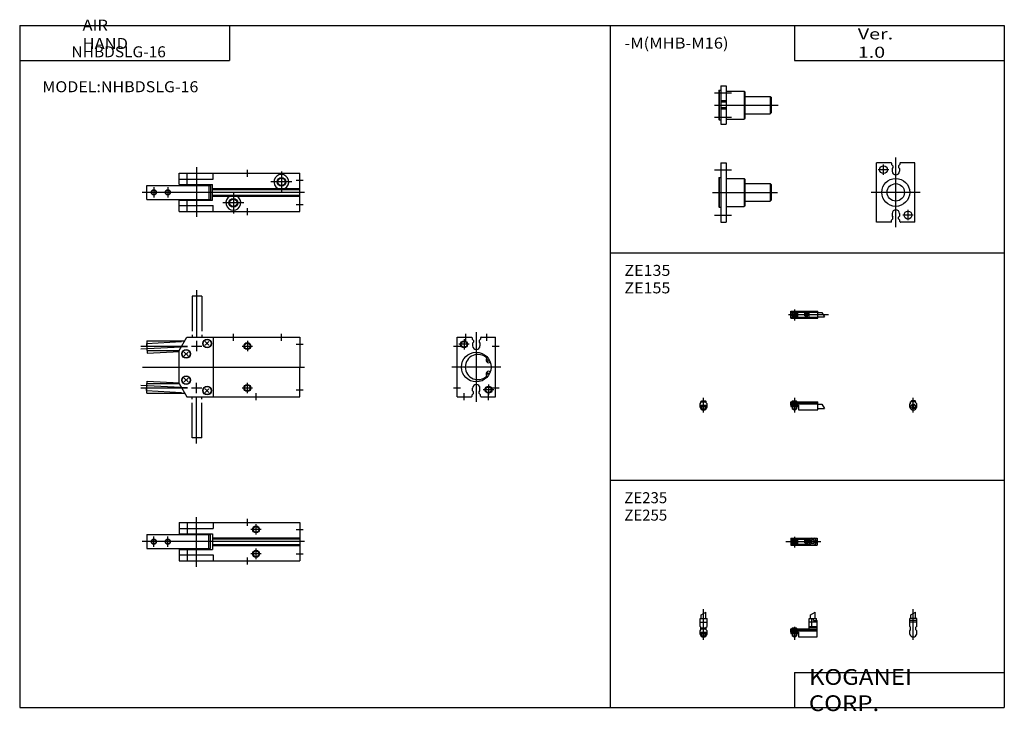
# Model space of a CAD drawing. Extents: x -281 to 282, y -197 to 199.
import ezdxf

# ---------------------------------------------------------------- set-up
doc = ezdxf.new("R2010")
doc.units = 0
doc.linetypes.add('PHANTOM', pattern=[30, 20, -2, 2, -2, 2, -2])
doc.layers.get('0').update_dxf_attribs({"linetype": 'CONTINUOUS'})

# ---------------------------------------------------------------- blocks, each defined once
blk = doc.blocks.new('NHBDSLG-16-15')
at = {"color": 200, "linetype": 'CONTINUOUS'}
for p, q in [((-2.93, 0), (17.07, 0)), ((2, 2.83), (2, -3.35))]:
    blk.add_line(p, q, dxfattribs=at)
at = {"color": 4, "linetype": 'CONTINUOUS'}
for p, q in [((0, 2), (0, -2)), ((0, 2), (15, 2)), ((0, 1.5), (11.03, 1.5)), ((0.96, -0.71), (2.69, 1.02)), ((1.31, -1.07), (3.05, 0.67)), ((3.9, -1.5), (3.9, 1.5)), ((8, 0.9), (9.6, 0.9)), ((8, -0.7), (8, 0.9)), ((9.6, -0.7), (9.6, 0.9)), ((10.4, -1.5), (10.4, 1.5)), ((15, 2), (15, -2)), ((0, -1.5), (11.03, -1.5)), ((0, -2), (15, -2)), ((8, -0.7), (9.6, -0.7))]:
    blk.add_line(p, q, dxfattribs=at)
for centre, radius in [((2, 0), 1.4), ((2, 0), 1.25), ((12.5, 0), 1.3), ((11.85, 0), 0.5), ((11.85, 0), 0.29), ((13.15, 0), 0.5), ((13.15, 0), 0.29)]:
    blk.add_circle(centre, radius, dxfattribs=at)
at = {"color": 200, "linetype": 'CONTINUOUS'}
blk.add_circle((2, 0), 1.05, dxfattribs=at)
at = {"color": 4, "linetype": 'CONTINUOUS'}
for start, end in [(107.7528, 252.2472), (287.7528, 72.2472)]:
    blk.add_arc((12.5, 0), 2.1, start, end, dxfattribs=at)
blk = doc.blocks.new('NHBDSLG-16-14')
at = {"color": 200, "linetype": 'CONTINUOUS'}
for p, q in [((0, -6.18), (0, 11.38)), ((-1.3, 8.14), (1.3, 9.65))]:
    blk.add_line(p, q, dxfattribs=at)
at = {"color": 4, "linetype": 'CONTINUOUS'}
for p, q in [((-2, 1.45), (-2, 5.9)), ((2, 5.9), (-2, 5.9)), ((-1.3, 5.9), (-1.3, 8.14)), ((1.3, 5.9), (1.3, 9.65)), ((2, 1.45), (2, 5.9)), ((2, 4.9), (-2, 4.9)), ((2, 3.9), (-2, 3.9)), ((-1.5, 0.95), (-2, 1.45)), ((-1.5, -0.55), (-1.5, 0.95)), ((2, 1.45), (1.5, 0.95)), ((1.5, -0.55), (1.5, 0.95)), ((-2, -1.05), (-1.5, -0.55)), ((-2, -3), (-2, -1.05)), ((2, -1.05), (1.5, -0.55)), ((2, -3), (2, -1.05))]:
    blk.add_line(p, q, dxfattribs=at)
blk.add_arc((0, -2.55), 2.05, 192.6804, 347.3196, dxfattribs=at)
blk = doc.blocks.new('NHBDSLG-16-13')
at = {"color": 200, "linetype": 'CONTINUOUS'}
for p, q in [((0, -6.18), (0, 11.38)), ((-1.3, 8.14), (1.3, 9.65)), ((-1.03, 0), (-1.03, 0.6)), ((1.03, 0), (1.03, 0.6)), ((-1.03, -4.12), (-1.03, -2.6)), ((1.03, -4.12), (1.03, -2.6))]:
    blk.add_line(p, q, dxfattribs=at)
at = {"color": 4, "linetype": 'CONTINUOUS'}
for p, q in [((-2, 5.9), (2, 5.9)), ((-2, 1.45), (-2, 5.9)), ((-1.3, 5.9), (-1.3, 8.14)), ((1.3, 5.9), (1.3, 9.65)), ((2, 1.45), (2, 5.9)), ((-2, 3.9), (2, 3.9)), ((-2, 1.45), (-1.5, 0.95)), ((-1.5, -0.55), (-1.5, 0.95)), ((-1.5, 0), (1.5, 0)), ((-1.25, 0.4), (-1.05, 0.6)), ((-1.25, 0), (-1.25, 0.4)), ((-1.25, 0.4), (1.25, 0.4)), ((-1.05, 0.6), (1.05, 0.6)), ((1.05, 0.6), (1.25, 0.4)), ((1.25, 0.4), (1.25, 0)), ((1.5, 0.95), (2, 1.45)), ((1.5, -0.55), (1.5, 0.95)), ((-2, -1.05), (-1.5, -0.55)), ((-2, -3), (-2, -1.05)), ((-2, -1.8), (2, -1.8)), ((-2, -2.6), (2, -2.6)), ((-1.25, -2.6), (-1.25, -3.9)), ((-0.75, -4.4), (-1.25, -3.9)), ((-1.25, -3.9), (1.25, -3.9)), ((-0.75, -4.4), (0.75, -4.4)), ((1.25, -3.9), (0.75, -4.4)), ((1.25, -2.6), (1.25, -3.9)), ((2, -1.05), (1.5, -0.55)), ((2, -3), (2, -1.05))]:
    blk.add_line(p, q, dxfattribs=at)
blk.add_arc((0, -2.55), 2.05, 192.6804, 347.3196, dxfattribs=at)
blk = doc.blocks.new('NHBDSLG-16-12')
at = {"color": 4, "linetype": 'CONTINUOUS'}
for p, q in [((10.4, 5.9), (14.6, 5.9)), ((10.4, 0), (10.4, 5.9)), ((11.2, 5.9), (11.2, 8.14)), ((12.05, 1.5), (12.05, 5.9)), ((12.95, 4.9), (12.95, 5.9)), ((13.8, 5.9), (13.8, 9.65)), ((14.6, 4.9), (14.6, 5.9)), ((0, 0), (15, 0)), ((0, -1.8), (0, 0)), ((0.75, 0.4), (0.95, 0.6)), ((0.75, 0), (0.75, 0.4)), ((0.75, 0.4), (3.25, 0.4)), ((0.95, 0.6), (3.05, 0.6)), ((3.05, 0.6), (3.25, 0.4)), ((3.25, 0.4), (3.25, 0)), ((15, 3.9), (10.4, 3.9)), ((10.4, 1.5), (15, 1.5)), ((10.4, 0.95), (12.05, 1.5)), ((10.4, 0.95), (15, 0.95)), ((12.95, 4.9), (15, 4.9)), ((15, -4.6), (15, 4.9)), ((0, -0.55), (15, -0.55)), ((0, -1.1), (15, -1.1)), ((0, -1.8), (4.3, -1.8)), ((0, -1.8), (0, -2.6)), ((0, -2.6), (4, -2.6)), ((0.75, -2.6), (0.75, -3.9)), ((1.25, -4.4), (0.75, -3.9)), ((1.25, -4.4), (2.75, -4.4)), ((3.25, -3.9), (2.75, -4.4)), ((3.25, -2.6), (3.25, -3.9)), ((4, -1.8), (4, -2.6)), ((4.3, -1.8), (4.3, -4.6)), ((4.3, -4.6), (15, -4.6))]:
    blk.add_line(p, q, dxfattribs=at)
at = {"color": 200, "linetype": 'CONTINUOUS'}
for p, q in [((11.2, 8.14), (13.8, 9.65)), ((0.95, 0.6), (0.95, 0)), ((2, 1.28), (2, -6.18)), ((3.05, 0.6), (3.05, 0)), ((0.75, -3.9), (3.25, -3.9)), ((0.95, -2.6), (0.95, -4.1)), ((3.05, -2.6), (3.05, -4.1))]:
    blk.add_line(p, q, dxfattribs=at)
blk = doc.blocks.new('NHBDSLG-16-11')
at = {"color": 200, "linetype": 'CONTINUOUS'}
for p, q in [((-1.41, 0), (21.5, 0)), ((2, 2.94), (2, -3.3)), ((17.75, 1.3), (19.25, -1.3))]:
    blk.add_line(p, q, dxfattribs=at)
at = {"color": 4, "linetype": 'CONTINUOUS'}
for p, q in [((0, -2), (0, 2)), ((0, 2), (15.5, 2)), ((0, 1.5), (15.5, 1.5)), ((0.96, -0.69), (2.69, 1.04)), ((1.31, -1.04), (3.04, 0.69)), ((3.9, -1.5), (3.9, 1.5)), ((8, 0.9), (9.6, 0.9)), ((8, -0.6), (8, 0.9)), ((9.6, -0.6), (9.6, 0.9)), ((10.4, -1.5), (10.4, 1.5)), ((15.5, -2), (15.5, 2)), ((15.5, 1.3), (17.75, 1.3)), ((0, -1.5), (15.5, -1.5)), ((0, -2), (15.5, -2)), ((8, -0.6), (9.6, -0.6)), ((15.5, -1.3), (19.25, -1.3))]:
    blk.add_line(p, q, dxfattribs=at)
for radius in [1.4, 1.25]:
    blk.add_circle((2, 0), radius, dxfattribs=at)
at = {"color": 200, "linetype": 'CONTINUOUS'}
blk.add_circle((2, 0), 1.05, dxfattribs=at)
blk = doc.blocks.new('NHBDSLG-16-10')
at = {"color": 4, "linetype": 'CONTINUOUS'}
for p, q in [((-1.5, -0.55), (-1.5, 0)), ((1.5, 0), (-1.5, 0)), ((-1.05, 0.6), (-1.25, 0.4)), ((-1.25, 0.4), (-1.25, 0)), ((1.25, 0.4), (-1.25, 0.4)), ((1.05, 0.6), (-1.05, 0.6)), ((1.25, 0.4), (1.05, 0.6)), ((1.25, 0), (1.25, 0.4)), ((1.5, -0.55), (1.5, 0)), ((-1.5, -0.55), (-2, -1.05)), ((-2, -3), (-2, -1.05)), ((2, -1.05), (1.5, -0.55)), ((2, -3), (2, -1.05))]:
    blk.add_line(p, q, dxfattribs=at)
at = {"color": 200, "linetype": 'CONTINUOUS'}
for p, q in [((-1.05, 0), (-1.05, 0.6)), ((0, -6.06), (0, 2.29)), ((1.05, 0), (1.05, 0.6))]:
    blk.add_line(p, q, dxfattribs=at)
at = {"color": 4, "linetype": 'CONTINUOUS'}
for centre, radius in [((0, -2.5), 1.3), ((0, -1.85), 0.5), ((0, -3.15), 0.5), ((0, -1.85), 0.29), ((0, -3.15), 0.29)]:
    blk.add_circle(centre, radius, dxfattribs=at)
blk.add_arc((0, -2.55), 2.05, 192.6804, 347.3196, dxfattribs=at)
blk = doc.blocks.new('NHBDSLG-16-9')
at = {"color": 4, "linetype": 'CONTINUOUS'}
for p, q in [((-1.5, 0), (1.5, 0)), ((-1.5, -0.55), (-1.5, 0)), ((-1.25, 0.4), (-1.05, 0.6)), ((-1.25, 0.4), (1.25, 0.4)), ((-1.25, 0), (-1.25, 0.4)), ((-1.05, 0.6), (1.05, 0.6)), ((1.05, 0.6), (1.25, 0.4)), ((1.25, 0.4), (1.25, 0)), ((1.5, -0.55), (1.5, 0)), ((-2, -1.05), (-1.5, -0.55)), ((-2, -3), (-2, -1.05)), ((-2, -1.8), (2, -1.8)), ((-2, -2.6), (2, -2.6)), ((-1.25, -2.6), (-1.25, -3.9)), ((-1.25, -3.9), (1.25, -3.9)), ((-0.75, -4.4), (-1.25, -3.9)), ((-0.75, -4.4), (0.75, -4.4)), ((1.25, -3.9), (0.75, -4.4)), ((1.25, -2.6), (1.25, -3.9)), ((1.5, -0.55), (2, -1.05)), ((2, -3), (2, -1.05))]:
    blk.add_line(p, q, dxfattribs=at)
at = {"color": 200, "linetype": 'CONTINUOUS'}
for p, q in [((-1.05, 0), (-1.05, 0.6)), ((0, -6.06), (0, 2.29)), ((1.05, 0), (1.05, 0.6)), ((-1.05, -4.1), (-1.05, -2.6)), ((1.05, -4.1), (1.05, -2.6))]:
    blk.add_line(p, q, dxfattribs=at)
at = {"color": 4, "linetype": 'CONTINUOUS'}
blk.add_arc((0, -2.55), 2.05, 192.6804, 347.3196, dxfattribs=at)
blk = doc.blocks.new('NHBDSLG-16-8')
at = {"color": 4, "linetype": 'CONTINUOUS'}
for p, q in [((0, 0), (15.5, 0)), ((0, -1.8), (0, 0)), ((0.75, 0.4), (0.95, 0.6)), ((0.75, 0), (0.75, 0.4)), ((0.75, 0.4), (3.25, 0.4)), ((0.95, 0.6), (3.05, 0.6)), ((3.05, 0.6), (3.25, 0.4)), ((3.25, 0.4), (3.25, 0)), ((15.5, -4.6), (15.5, 0)), ((0, -0.55), (15.5, -0.55)), ((0, -1.1), (15.5, -1.1)), ((0, -1.8), (4.3, -1.8)), ((0, -1.8), (0, -2.6)), ((0, -2.6), (4, -2.6)), ((0.75, -2.6), (0.75, -3.9)), ((1.25, -4.4), (0.75, -3.9)), ((1.25, -4.4), (2.75, -4.4)), ((3.25, -3.9), (2.75, -4.4)), ((3.25, -2.6), (3.25, -3.9)), ((4, -1.8), (4, -2.6)), ((4.3, -1.8), (4.3, -4.6)), ((4.3, -4.6), (15.5, -4.6)), ((15.5, -1.2), (17.75, -1.2)), ((15.5, -3.8), (19.25, -3.8))]:
    blk.add_line(p, q, dxfattribs=at)
at = {"color": 200, "linetype": 'CONTINUOUS'}
for p, q in [((0.95, 0.6), (0.95, 0)), ((2, 2.29), (2, -6.06)), ((3.05, 0.6), (3.05, 0)), ((0.75, -3.9), (3.25, -3.9)), ((0.95, -2.6), (0.95, -4.1)), ((3.05, -2.6), (3.05, -4.1)), ((17.75, -1.2), (19.25, -3.8))]:
    blk.add_line(p, q, dxfattribs=at)
blk = doc.blocks.new('NHBDSLG-16-7')
at = {"color": 2, "linetype": 'CONTINUOUS'}
for p, q in [((-3.69, 7), (6.01, 7)), ((-3.69, 0), (32.7, 0)), ((-3.69, -7), (6.01, -7))]:
    blk.add_line(p, q, dxfattribs=at)
at = {"color": 7, "linetype": 'CONTINUOUS'}
for p, q in [((-1.3, 8.3), (-1.1, 8.5)), ((-1.3, 8.3), (-1.3, -8.3)), ((-1.1, 8.5), (-1.1, -8.5)), ((-1.1, 8.5), (0, 8.5)), ((0, 11), (0, -11)), ((0, 11), (3, 11)), ((3, 11), (3, -11)), ((3, 8), (13.2, 8)), ((13.2, 8), (13.7, 7.5)), ((13.2, 8), (13.2, -8)), ((13.7, 7.5), (13.7, -7.5)), ((3, 2.4), (0, 2.4)), ((3, 1.6), (0, 1.6)), ((13.7, 5), (28.2, 5)), ((28.2, 5), (28.7, 4.5)), ((28.2, 5), (28.2, -5)), ((28.7, 4.5), (28.7, -4.5)), ((3, -1.6), (0, -1.6)), ((3, -2.4), (0, -2.4)), ((13.7, -5), (28.2, -5)), ((28.7, -4.5), (28.2, -5)), ((-1.3, -8.3), (-1.1, -8.5)), ((-1.1, -8.5), (0, -8.5)), ((0, -11), (3, -11)), ((3, -8), (13.2, -8)), ((13.7, -7.5), (13.2, -8))]:
    blk.add_line(p, q, dxfattribs=at)
blk = doc.blocks.new('NHBDSLG-16-6')
at = {"color": 7, "linetype": 'CONTINUOUS'}
for p, q in [((-11, -17), (-11, 17)), ((-2.7, 17), (-11, 17)), ((11, 17), (2.7, 17)), ((11, -17), (11, 17)), ((-2.4, 16.7), (-2.4, 16)), ((-2.4, 16), (-1.6, 15.2)), ((-1.6, 14.2), (-2.1, 13.7)), ((-2.1, 13.7), (-2.1, 12.1)), ((-1.6, 15.2), (-1.6, 14.2)), ((2.4, 16), (1.6, 15.2)), ((1.6, 15.2), (1.6, 14.2)), ((1.6, 14.2), (2.1, 13.7)), ((2.1, 13.7), (2.1, 12.1)), ((2.4, 16.7), (2.4, 16)), ((-2.4, -16), (-1.6, -15.2)), ((-2.4, -16.7), (-2.4, -16)), ((-2.1, -12.1), (-2.1, -13.7)), ((-2.1, -13.7), (-1.6, -14.2)), ((-1.6, -15.2), (-1.6, -14.2)), ((2.1, -13.7), (1.6, -14.2)), ((1.6, -15.2), (1.6, -14.2)), ((2.4, -16), (1.6, -15.2)), ((2.1, -12.1), (2.1, -13.7)), ((2.4, -16.7), (2.4, -16)), ((-2.7, -17), (-11, -17)), ((11, -17), (2.7, -17))]:
    blk.add_line(p, q, dxfattribs=at)
at = {"color": 2, "linetype": 'CONTINUOUS'}
for p, q in [((0, -20), (0, 20)), ((-4, 13), (-10, 13)), ((-7, 10), (-7, 16)), ((14, 0), (-14, 0)), ((7, -16), (7, -10)), ((10, -13), (4, -13))]:
    blk.add_line(p, q, dxfattribs=at)
at = {"color": 7, "linetype": 'CONTINUOUS'}
for centre, radius in [((-7, 13), 2.25), ((0, 0), 8), ((0, 0), 5), ((7, -13), 2.25)]:
    blk.add_circle(centre, radius, dxfattribs=at)
for centre, radius, start, end in [((-2.7, 16.7), 0.3, 0.0007, 89.9993), ((2.7, 16.7), 0.3, 90.0004, 179.9996), ((0, 12.1), 2.1, 180, 0), ((0, -12.1), 2.1, 0, 180), ((-2.7, -16.7), 0.3, 269.9993, 0.0007), ((2.7, -16.7), 0.3, 179.9985, 270.0015)]:
    blk.add_arc(centre, radius, start, end, dxfattribs=at)
blk = doc.blocks.new('NHBDSLG-16-5')
at = {"color": 7, "linetype": 'CONTINUOUS'}
for p, q in [((0, 17), (0, -17)), ((0, 17), (3, 17)), ((3, 17), (3, -17)), ((-1.3, 8.3), (-1.1, 8.5)), ((-1.3, 8.3), (-1.3, -8.3)), ((-1.1, 8.5), (-1.1, -8.5)), ((-1.1, 8.5), (0, 8.5)), ((3, 8), (13.2, 8)), ((13.2, 8), (13.7, 7.5)), ((13.2, 8), (13.2, -8)), ((13.7, 7.5), (13.7, -7.5)), ((13.7, 5), (28.2, 5)), ((28.2, 5), (28.7, 4.5)), ((28.2, 5), (28.2, -5)), ((28.7, 4.5), (28.7, -4.5)), ((13.7, -5), (28.2, -5)), ((28.7, -4.5), (28.2, -5)), ((-1.3, -8.3), (-1.1, -8.5)), ((-1.1, -8.5), (0, -8.5)), ((3, -8), (13.2, -8)), ((13.7, -7.5), (13.2, -8)), ((0, -17), (3, -17))]:
    blk.add_line(p, q, dxfattribs=at)
at = {"color": 2, "linetype": 'CONTINUOUS'}
for p, q in [((-3.69, 13), (6.01, 13)), ((-4.8, 0), (32.27, 0)), ((-3.69, -13), (6.01, -13))]:
    blk.add_line(p, q, dxfattribs=at)
blk = doc.blocks.new('NHBDSLG-16-4')
at = {"color": 2, "linetype": 'CONTINUOUS'}
for p, q in [((10, -14.46), (10, 13.94)), ((39, 9), (39, 13)), ((47, 7), (41, 7)), ((44, 4), (44, 10)), ((67, 7), (71, 7)), ((71.66, 0), (-21.1, 0)), ((-14.5, -3), (-14.5, 3)), ((-6.5, -3), (-6.5, 3)), ((44, -10), (44, -4)), ((39, -13), (39, -9)), ((47, -7), (41, -7)), ((67, -7), (71, -7))]:
    blk.add_line(p, q, dxfattribs=at)
at = {"color": 7, "linetype": 'CONTINUOUS'}
for p, q in [((0, 11), (0, 4.5)), ((0, 11), (69, 11)), ((0, 7.5), (19.5, 7.5)), ((4.5, 11), (4.5, 4.5)), ((19.5, 11), (19.5, 7.5)), ((69, 11), (69, -11)), ((-18.5, 4), (18, 4)), ((-18.5, 4), (-18.5, -4)), ((0, 4.5), (19, 4.5)), ((17, -4), (17, 4)), ((18, -4), (18, 4)), ((19, 4.5), (19, -4.5)), ((19, 2.25), (69, 2.25)), ((19, 1.6), (69, 1.6)), ((-18.5, -4), (18, -4)), ((0, -4.5), (19, -4.5)), ((0, -4.5), (0, -11)), ((4.5, -4.5), (4.5, -11)), ((19, -1.6), (69, -1.6)), ((19, -2.25), (69, -2.25)), ((0, -7.5), (19.5, -7.5)), ((0, -11), (69, -11)), ((19.5, -7.5), (19.5, -11))]:
    blk.add_line(p, q, dxfattribs=at)
at = {"color": 2, "linetype": 'CONTINUOUS'}
for centre, radius in [((44, 7), 2), ((-14.5, 0), 1.5), ((-6.5, 0), 1.5), ((44, -7), 2)]:
    blk.add_circle(centre, radius, dxfattribs=at)
at = {"color": 7, "linetype": 'CONTINUOUS'}
for centre, radius in [((44, 7), 1.65), ((-14.5, 0), 1.25), ((-6.5, 0), 1.25), ((44, -7), 1.65)]:
    blk.add_circle(centre, radius, dxfattribs=at)
blk = doc.blocks.new('NHBDSLG-16-3')
at = {"color": 2, "linetype": 'CONTINUOUS'}
for p, q in [((10, 14.46), (10, -13.94)), ((39, 9), (39, 13)), ((58.5, 12), (58.5, 0)), ((64.5, 6), (52.5, 6)), ((67, 7), (71, 7)), ((71.66, 0), (-21.1, 0)), ((-14.5, 3), (-14.5, -3)), ((-6.5, 3), (-6.5, -3)), ((31, 0), (31, -12)), ((37, -6), (25, -6)), ((39, -13), (39, -9)), ((67, -7), (71, -7))]:
    blk.add_line(p, q, dxfattribs=at)
at = {"color": 7, "linetype": 'CONTINUOUS'}
for p, q in [((0, 11), (69, 11)), ((0, 4.5), (0, 11)), ((0, 7.5), (19.5, 7.5)), ((4.5, 4.5), (4.5, 11)), ((19.5, 7.5), (19.5, 11)), ((69, -11), (69, 11)), ((-18.5, 4), (18, 4)), ((-18.5, -4), (-18.5, 4)), ((0, 4.5), (19, 4.5)), ((17, 4), (17, -4)), ((18, 4), (18, -4)), ((19, -4.5), (19, 4.5)), ((19, 2.25), (69, 2.25)), ((19, 1.6), (69, 1.6)), ((-18.5, -4), (18, -4)), ((0, -11), (0, -4.5)), ((0, -4.5), (19, -4.5)), ((4.5, -11), (4.5, -4.5)), ((19, -1.6), (69, -1.6)), ((19, -2.25), (69, -2.25)), ((0, -7.5), (19.5, -7.5)), ((0, -11), (69, -11)), ((19.5, -11), (19.5, -7.5))]:
    blk.add_line(p, q, dxfattribs=at)
at = {"color": 2, "linetype": 'CONTINUOUS'}
for centre, radius in [((58.5, 6), 2.5), ((-14.5, 0), 1.5), ((-6.5, 0), 1.5), ((31, -6), 2.5)]:
    blk.add_circle(centre, radius, dxfattribs=at)
at = {"color": 7, "linetype": 'CONTINUOUS'}
for centre, radius in [((58.5, 6), 2.1), ((-14.5, 0), 1.25), ((-6.5, 0), 1.25), ((31, -6), 2.1)]:
    blk.add_circle(centre, radius, dxfattribs=at)
for centre, start, end in [((58.5, 6), 298.0724, 241.9276), ((31, -6), 118.0724, 61.9276)]:
    blk.add_arc(centre, 4.25, start, end, dxfattribs=at)
blk = doc.blocks.new('NHBDSLG-16-2')
at = {"color": 7, "linetype": 'CONTINUOUS'}
for p, q in [((-11, 17), (-2.7, 17)), ((-11, -17), (-11, 17)), ((2.7, 17), (11, 17)), ((11, -17), (11, 17)), ((-2.4, 16.7), (-2.4, 16)), ((-2.4, 16), (-1.6, 15.2)), ((-1.6, 14.2), (-2.1, 13.7)), ((-2.1, 13.7), (-2.1, 12.1)), ((-1.6, 15.2), (-1.6, 14.2)), ((2.4, 16), (1.6, 15.2)), ((1.6, 15.2), (1.6, 14.2)), ((1.6, 14.2), (2.1, 13.7)), ((2.1, 13.7), (2.1, 12.1)), ((2.4, 16.7), (2.4, 16)), ((-2.4, -16), (-1.6, -15.2)), ((-2.4, -16.7), (-2.4, -16)), ((-2.1, -13.7), (-2.1, -12.1)), ((-1.6, -14.2), (-2.1, -13.7)), ((-1.6, -15.2), (-1.6, -14.2)), ((1.6, -14.2), (2.1, -13.7)), ((1.6, -15.2), (1.6, -14.2)), ((2.4, -16), (1.6, -15.2)), ((2.1, -13.7), (2.1, -12.1)), ((2.4, -16.7), (2.4, -16)), ((-11, -17), (-2.7, -17)), ((2.7, -17), (11, -17))]:
    blk.add_line(p, q, dxfattribs=at)
at = {"color": 2, "linetype": 'CONTINUOUS'}
for p, q in [((-6, 15), (-6, 19)), ((0, 20), (0, -20)), ((6, 15), (6, 19)), ((-13, 12), (-9, 12)), ((-4, 13), (-10, 13)), ((-7, 16), (-7, 10)), ((9, 12), (13, 12)), ((14, 0), (-14, 0)), ((7, -10), (7, -16)), ((-13, -12), (-9, -12)), ((-7, -19), (-7, -15)), ((10, -13), (4, -13)), ((7, -19), (7, -15)), ((9, -12), (13, -12))]:
    blk.add_line(p, q, dxfattribs=at)
for centre in [(-7, 13), (7, -13)]:
    blk.add_circle(centre, 2, dxfattribs=at)
at = {"color": 7, "linetype": 'CONTINUOUS'}
for centre, radius in [((-7, 13), 1.65), ((0, 0), 8.5), ((6.73, 3.75), 0.5), ((6.8, -3.82), 0.5), ((7, -13), 1.65)]:
    blk.add_circle(centre, radius, dxfattribs=at)
for centre, radius, start, end in [((-2.7, 16.7), 0.3, 360, 90), ((2.7, 16.7), 0.3, 90, 180), ((0, 12.1), 2.1, 180, 360), ((0.91, -0.01), 7.23, 44.5205, 315.6147), ((7.09, 3.96), 1.5, 132.703, 308.8317), ((7.09, -3.96), 1.5, 51.1684, 227.297), ((0, -12.1), 2.1, 0, 180), ((-2.7, -16.7), 0.3, 270, 0), ((2.7, -16.7), 0.3, 180, 270)]:
    blk.add_arc(centre, radius, start, end, dxfattribs=at)
blk = doc.blocks.new('NHBDSLG-16-1')
at = {"color": 2, "linetype": 'PHANTOM'}
for p, q in [((7.5, 40.5), (7.5, 17)), ((13, 40.5), (7.5, 40.5)), ((13, 40.5), (13, 17)), ((-18.62, 13.5), (3.03, 14.64)), ((-18.62, 13.5), (-18.33, 8.01)), ((-18.33, 8.01), (0.14, 8.98)), ((-18.62, -13.5), (-18.33, -8.01)), ((-18.33, -8.01), (0.14, -8.98)), ((-18.62, -13.5), (3.03, -14.64)), ((7.5, -40.5), (7.5, -17)), ((13, -40.5), (13, -17)), ((13, -40.5), (7.5, -40.5))]:
    blk.add_line(p, q, dxfattribs=at)
at = {"color": 2, "linetype": 'CONTINUOUS'}
for p, q in [((10, 44.03), (10, 17.21)), ((31, 15), (31, 19)), ((58.5, 15), (58.5, 19)), ((-22.03, 12), (4.79, 12)), ((-21.99, 10.32), (4.8, 11.73)), ((7, 12), (13, 12)), ((10, 15), (10, 9)), ((36, 12), (42, 12)), ((39, 15), (39, 9)), ((67, 13), (71, 13)), ((-20.9, 0), (71.66, 0)), ((-21.99, -10.32), (4.8, -11.73)), ((10, -15), (10, -9)), ((39, -15), (39, -9)), ((-22.03, -12), (4.79, -12)), ((7, -12), (13, -12)), ((36, -12), (42, -12)), ((44, -19), (44, -15)), ((67, -13), (71, -13)), ((10, -43.75), (10, -17.21))]:
    blk.add_line(p, q, dxfattribs=at)
at = {"color": 7, "linetype": 'CONTINUOUS'}
for p, q in [((0, 9.5), (4.33, 17)), ((4.33, 17), (69, 17)), ((19.5, 17), (19.5, -17)), ((69, 17), (69, 0)), ((-18.5, 15), (-18.5, 9.5)), ((-18.5, 15), (3.18, 15)), ((14.94, 12.44), (17.06, 14.56)), ((17.06, 12.44), (14.94, 14.56)), ((-18.5, 9.5), (0, 9.5)), ((0, -9.5), (0, 9.5)), ((2.94, 6.44), (5.06, 8.56)), ((5.06, 6.44), (2.94, 8.56)), ((69, -17), (69, 0)), ((-18.5, -9.5), (0, -9.5)), ((-18.5, -15), (-18.5, -9.5)), ((0, -9.5), (4.33, -17)), ((2.94, -8.56), (5.06, -6.44)), ((5.06, -8.56), (2.94, -6.44)), ((-18.5, -15), (3.18, -15)), ((14.94, -14.56), (17.06, -12.44)), ((17.06, -14.56), (14.94, -12.44)), ((4.33, -17), (69, -17))]:
    blk.add_line(p, q, dxfattribs=at)
for centre, radius in [((16, 13.5), 2.5), ((16, 13.5), 2.25), ((39, 12), 1.65), ((4, 7.5), 2.5), ((4, 7.5), 2.25), ((4, -7.5), 2.5), ((4, -7.5), 2.25), ((16, -13.5), 2.5), ((16, -13.5), 2.25), ((39, -12), 1.65)]:
    blk.add_circle(centre, radius, dxfattribs=at)
at = {"color": 2, "linetype": 'CONTINUOUS'}
for centre in [(39, 12), (39, -12)]:
    blk.add_circle(centre, 2, dxfattribs=at)

msp = doc.modelspace()

# ---------------------------------------------------------------- linework, layer by layer
at = {"color": 7, "linetype": 'CONTINUOUS'}
for p, q in [((-281.25, 195.5), (282.1, 195.5)), ((-281.25, 195.5), (-281.25, -195)), ((-161.25, 195.5), (-161.25, 175.5)), ((56.76, -195), (56.76, 195.5)), ((162.1, 195.5), (162.1, 175.5)), ((282.1, 195.5), (282.1, -195)), ((-281.25, 175.5), (-161.25, 175.5)), ((162.1, 175.5), (282.1, 175.5)), ((56.76, 65.33), (282.1, 65.33)), ((56.76, -64.83), (282.1, -64.83)), ((162.1, -175), (162.1, -195)), ((162.1, -175), (282.1, -175)), ((-281.25, -195), (282.1, -195))]:
    msp.add_line(p, q, dxfattribs=at)

# ---------------------------------------------------------------- block references
at = {"linetype": 'ByBlock'}
for name, p in [('NHBDSLG-16-7', (120, 150)), ('NHBDSLG-16-6', (220, 100)), ('NHBDSLG-16-3', (-190, 100)), ('NHBDSLG-16-5', (120, 100)), ('NHBDSLG-16-1', (-190, 0)), ('NHBDSLG-16-11', (160, 30)), ('NHBDSLG-16-2', (-20, 0)), ('NHBDSLG-16-9', (110, -20)), ('NHBDSLG-16-8', (160, -20)), ('NHBDSLG-16-10', (230, -20)), ('NHBDSLG-16-4', (-190, -100)), ('NHBDSLG-16-15', (160, -100)), ('NHBDSLG-16-13', (110, -150)), ('NHBDSLG-16-12', (160, -150)), ('NHBDSLG-16-14', (230, -150))]:
    msp.add_blockref(name, p, dxfattribs=at)

# ---------------------------------------------------------------- texts
at = {"color": 7, "linetype": 'CONTINUOUS'}
for s, insert, char_height, attachment_point in [('\\W1.101;\\A1;AIR HAND', (-245.29, 190.5), 6.3, 4), ('\\W1.311;\\A1;Ver. 1.0', (198.28, 185.5), 6.3, 4), ('\\W1.100;\\A1;-M(MHB-M16)', (64.76, 188.65), 6.3, 1), ('\\W1.034;\\A1;NHBDSLG-16', (-251.66, 180.5), 6.3, 4), ('\\W1.067;\\A1;MODEL:NHBDSLG-16', (-268.28, 160.5), 6.3, 4), ('\\W1.071;\\A1;ZE135', (64.73, 58.48), 6.3, 1), ('\\W1.071;\\A1;ZE155', (64.73, 48.48), 6.3, 1), ('\\A1;ZE235', (64.66, -71.68), 6.3, 1), ('\\A1;ZE255', (64.66, -81.68), 6.3, 1), ('\\W1.121;\\A1;KOGANEI CORP.', (170.28, -185), 9, 4)]:
    msp.add_mtext(s, dxfattribs=dict(at, insert=insert, char_height=char_height, attachment_point=attachment_point))

doc.saveas('drawing.dxf')
